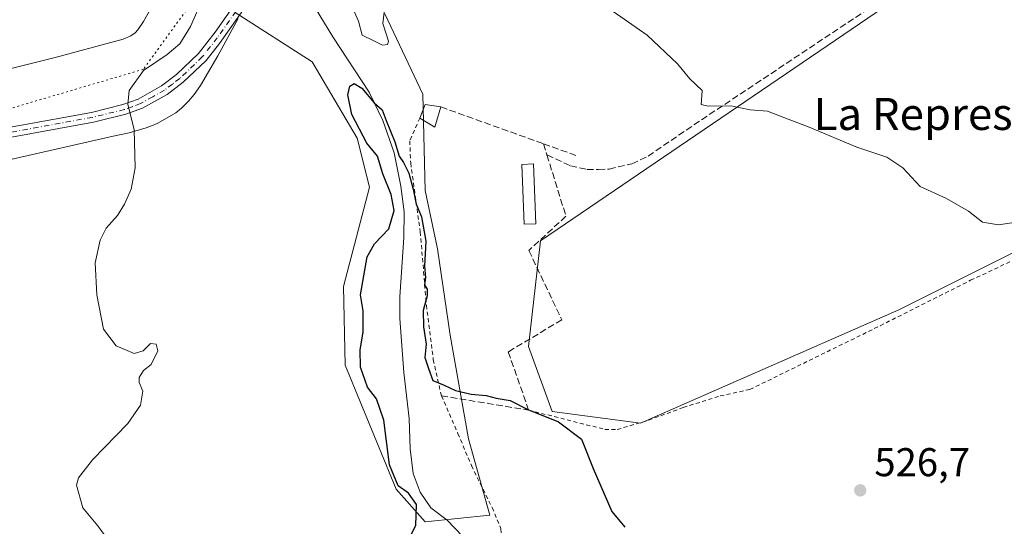
# Model space of a CAD drawing. Units: metres. Extents: x 631590 to 635053, y 4715800 to 4718179.
# Drawn here: x 633967 to 634213, y 4717380 to 4717506 of the extents above; entities that cross this region are included whole.
import ezdxf
from ezdxf.enums import TextEntityAlignment as Align

# ---------------------------------------------------------------- set-up
doc = ezdxf.new("R2010")
doc.units = ezdxf.units.M
doc.header["$MEASUREMENT"] = 0
for name, pattern in [('DGN Style 2', [1.6480167562047852, 0.988810053722871, -0.6592067024819142]), ('DGN Style 3', [2.307223458686699, 1.648016756204785, -0.6592067024819142]), ('DGN Style 4', [2.6384748266838614, 1.318413404963828, -0.6592067024819142, 0.001648016756204785, -0.6592067024819142]), ('DGN Style 5', [1.1536117293433497, 0.4944050268614355, -0.6592067024819142])]:
    doc.linetypes.add(name, pattern=pattern)
for name, color, linetype, lineweight in [('Alambrada', 7, 'DGN Style 2', 0), ('Arbolado forestal CxS', 92, 'Continuous', 0), ('Camino Cxs', 7, 'Continuous', 0), ('Camino eje', 30, 'DGN Style 4', 13), ('Corriente natural lineal', 142, 'Continuous', 13), ('Cultivos herbáceos CxS', 92, 'Continuous', 0), ('Cultivos leñosos CxS', 92, 'Continuous', 0), ('Curva de nivel maestra', 30, 'Continuous', 30), ('Curva de nivel normal', 30, 'Continuous', 0), ('Edificación Cxs', 1, 'Continuous', 13), ('Edificación ligera Cxs', 1, 'Continuous', 0), ('Muro lineal', 1, 'DGN Style 3', 13), ('Obra de contención lineal', 1, 'DGN Style 3', 13), ('Punto de cota en terreno', 7, 'Continuous', 0), ('Rótulo de punto de cota en terreno', 7, 'Continuous', 0), ('Senda', 7, 'DGN Style 3', 0), ('Texto cartográfico', 7, 'Continuous', 0), ('Vía pecuaria CxS', 92, 'Continuous', 13), ('Vía pecuaria eje', 92, 'DGN Style 5', 0)]:
    doc.layers.add(name, color=color, linetype=linetype, lineweight=lineweight)
doc.styles.add('Style-Arial', font='txt')

# ---------------------------------------------------------------- blocks, each defined once
blk = doc.blocks.new('*U15')
at = {"layer": 'Cultivos herbáceos CxS', "color": 92, "linetype": 'Continuous', "lineweight": 0}
for points in [[(634221.6917000003, 4717536.0931, 533.8810999999987), (634097.0521000001, 4717451.2895, 525.8678999999975), (634094.1140999999, 4717424.852700001, 525.6606000000029), (634099.9886999996, 4717408.696900001, 526.8730999999971), (634122.0195000004, 4717405.759099999, 527.1165999999939), (634186.4703000003, 4717434.046499999, 528.5323999999965), (634259.9621000001, 4717470.7917, 530.7455999999949)], [(634020.8860999999, 4717508.228700001, 527.9909000000043), (634040.1061000006, 4717495.937899999, 527.8742000000057), (634051.3557000002, 4717476.847100001, 526.6916999999958), (634054.4008999999, 4717464.6611, 527.0801000000065), (634047.8739, 4717439.852499999, 527.8711000000039), (634048.3085000003, 4717420.267700001, 527.506899999993), (634061.0329, 4717389.249700001, 525.131899999993), (634068.3208999997, 4717381.096700001, 524.6879000000044), (634084.4181000004, 4717382.8375, 522.6812999999966), (634079.1183000002, 4717401.845699999, 523.9293000000034), (634074.5459000003, 4717427.7433, 525.1395000000048), (634071.3734999998, 4717449.238100001, 524.9755000000005), (634068.3224999999, 4717463.789899999, 525.1178999999975), (634067.7018999998, 4717487.8619, 528.0302999999985), (634058.2090999996, 4717507.899700001, 530.1494999999995)]]:
    blk.add_polyline3d(points, dxfattribs=at)
blk = doc.blocks.new('5PATER')
at = {"layer": 'Punto de cota en terreno', "linetype": 'Continuous', "lineweight": 0}
h = blk.add_hatch(color=51, dxfattribs=at)
edge = h.paths.add_edge_path()
edge.add_ellipse((0, 0), major_axis=(-0.1095731443231308, -0.1110710700762829), ratio=0.9994222409660322, start_angle=0, end_angle=360)

msp = doc.modelspace()

# ---------------------------------------------------------------- linework, layer by layer
at = {"layer": 'Alambrada', "color": 7, "linetype": 'DGN Style 2', "lineweight": 0}
for points in [[(634066.9600999998, 4717481.9001, 527.463699999993), (634064.4401000004, 4717476.1801, 529.1536000000051), (634064.6901000004, 4717470.6501, 534.1208000000044), (634067.0701000001, 4717453.470100001, 537.5127999999969), (634068.5900999998, 4717435.210100001, 532.1469999999972), (634070.3201000001, 4717421.5701, 530.170299999998), (634072.3501000004, 4717412.5801, 528.921199999997), (634076.4801000003, 4717403.170100001, 524.3215999999958), (634079.8201000001, 4717395.1801, 523.4562000000005), (634085.0100999996, 4717384.670100001, 523.431899999996), (634087.1901000004, 4717379.4101, 523.571100000001), (634087.9200999998, 4717371.7301, 523.6937999999936), (634087.1201, 4717361.6601, 523.4496999999974), (634085.6901000004, 4717353.9301, 522.8341999999975), (634085.4200999998, 4717348.860099999, 522.8816999999982), (634086.0601000005, 4717345.7301, 522.9958999999944), (634095.2801000001, 4717335.600099999, 522.684500000003), (634115.5601000005, 4717314.610099999, 522.729800000001), (634122.3901000004, 4717308.690099999, 523.0035000000062), (634124.5500999996, 4717308.290100001, 523.1160999999993), (634156.7301000003, 4717312.200099999, 523.7816000000021), (634170.4200999998, 4717314.170100001, 525.4471000000049)], [(634094.1201, 4717409.0101, 526.1787999999942), (634113.1700999998, 4717404.190099999, 526.9734999999928), (634116.2301000003, 4717404.170100001, 527.4811999999947), (634124.0301000001, 4717406.4801, 527.8598999999958), (634132.7100999998, 4717409.6801, 527.5157000000036), (634141.9101, 4717412.540100001, 527.9011000000028), (634149.3501000004, 4717414.170100001, 527.9131999999954), (634180.3800999997, 4717429.340100001, 529.465200000006), (634204.3901000004, 4717441.4001, 530.1824000000051), (634237.7600999996, 4717457.140100001, 536.1334999999963), (634256.8501000004, 4717466.270099999, 534.6496999999945)]]:
    msp.add_polyline3d(points, dxfattribs=at)
at = {"layer": 'Arbolado forestal CxS', "color": 92, "linetype": 'Continuous', "lineweight": 0}
for points in [[(634058.2090999996, 4717507.899700001, 530.1494999999995), (634067.7018999998, 4717487.8619, 528.0302999999985), (634068.3224999999, 4717463.789899999, 525.1178999999975), (634071.3734999998, 4717449.238100001, 524.9755000000005), (634074.5459000003, 4717427.7433, 525.1395000000048), (634079.1183000002, 4717401.845699999, 523.9293000000034), (634084.4181000004, 4717382.8375, 522.6812999999966), (634068.3208999997, 4717381.096700001, 524.6879000000044), (634061.0329, 4717389.249700001, 525.131899999993), (634048.3085000003, 4717420.267700001, 527.506899999993), (634047.8739, 4717439.852499999, 527.8711000000039), (634054.4008999999, 4717464.6611, 527.0801000000065), (634051.3557000002, 4717476.847100001, 526.6916999999958), (634040.1061000006, 4717495.937899999, 527.8742000000057), (634020.8860999999, 4717508.228700001, 527.9909000000043)], [(634020.8860999999, 4717508.228700001, 527.9909000000043), (634040.1061000006, 4717495.937899999, 527.8742000000057), (634051.3557000002, 4717476.847100001, 526.6916999999958), (634054.4008999999, 4717464.6611, 527.0801000000065), (634047.8739, 4717439.852499999, 527.8711000000039), (634048.3085000003, 4717420.267700001, 527.506899999993), (634061.0329, 4717389.249700001, 525.131899999993), (634068.3208999997, 4717381.096700001, 524.6879000000044), (634084.4181000004, 4717382.8375, 522.6812999999966), (634079.1183000002, 4717401.845699999, 523.9293000000034), (634074.5459000003, 4717427.7433, 525.1395000000048), (634071.3734999998, 4717449.238100001, 524.9755000000005), (634068.3224999999, 4717463.789899999, 525.1178999999975), (634067.7018999998, 4717487.8619, 528.0302999999985), (634058.2090999996, 4717507.899700001, 530.1494999999995)]]:
    msp.add_polyline3d(points, dxfattribs=at)
at = {"layer": 'Camino Cxs', "color": 7, "linetype": 'Continuous', "lineweight": 0}
for points in [[(633948.1501000002, 4717476.590100001, 532.9989999999962), (633984.9901000002, 4717483.3101, 530.9821999999986), (633992.8800999997, 4717485.2601, 530.545100000003), (633996.7100999998, 4717486.640100001, 530.039499999999), (634002.5100999996, 4717489.920100001, 530.0406999999977), (634006.2401000002, 4717492.7401, 529.7168999999994), (634011.7401000002, 4717498.0001, 529.1330000000017), (634015.9101, 4717503.3101, 528.736699999994), (634027.4200999998, 4717519.840100001, 531.7189999999973), (634030.2001, 4717522.390100001, 530.3249000000069), (634034.6001000004, 4717525.2301, 529.8145999999979), (634040.2401000002, 4717528.790100001, 533.3689000000013), (634044.0301000001, 4717531.040100001, 533.357799999998), (634053.1801000005, 4717534.4001, 530.8482999999978), (634058.6401000004, 4717536.9101, 531.8392000000022), (634063.1601, 4717539.0101, 532.5178000000016), (634091.2100999998, 4717551.4901, 532.1634999999952), (634100.3701, 4717555.360099999, 532.6797999999981), (634106.6201, 4717558.440099999, 533.0494000000035), (634142.9700999996, 4717578.600099999, 535.6342000000004), (634148.0601000005, 4717581.7401, 535.6165999999939), (634165.1401000004, 4717594.870100001, 536.2644), (634165.6501000002, 4717595.5601, 536.300700000007)], [(633948.1501000002, 4717476.590100001, 532.9989999999962), (633984.9901000002, 4717483.3101, 530.9821999999986), (633992.8800999997, 4717485.2601, 530.545100000003), (633996.7100999998, 4717486.640100001, 530.039499999999), (634002.5100999996, 4717489.920100001, 530.0406999999977), (634006.2401000002, 4717492.7401, 529.7168999999994), (634011.7401000002, 4717498.0001, 529.1330000000017), (634015.9101, 4717503.3101, 528.736699999994), (634027.4200999998, 4717519.840100001, 531.7189999999973)], [(634029.3400999998, 4717518.1601, 530.4097999999941), (634016.9401000004, 4717500.520099999, 528.636799999993), (634013.6201, 4717496.290100001, 529.0720000000001), (634007.8901000004, 4717490.8101, 529.636599999998), (634003.9101, 4717487.790100001, 529.7445000000008), (633997.7701000003, 4717484.3301, 529.9247000000032), (633993.6201, 4717482.8301, 530.2661999999982), (633985.5201000003, 4717480.8301, 531.0267000000022), (633976.8501000004, 4717479.2501, 531.4213000000018), (633948.6201, 4717474.100099999, 532.9357000000019)], [(634029.3400999998, 4717518.1601, 530.4097999999941), (634016.9401000004, 4717500.520099999, 528.636799999993), (634013.6201, 4717496.290100001, 529.0720000000001), (634007.8901000004, 4717490.8101, 529.636599999998), (634003.9101, 4717487.790100001, 529.7445000000008), (633997.7701000003, 4717484.3301, 529.9247000000032), (633993.6201, 4717482.8301, 530.2661999999982), (633985.5201000003, 4717480.8301, 531.0267000000022), (633976.8501000004, 4717479.2501, 531.4213000000018), (633948.6201, 4717474.100099999, 532.9357000000019)]]:
    msp.add_polyline3d(points, dxfattribs=at)
at = {"layer": 'Camino eje', "color": 30, "linetype": 'DGN Style 4', "lineweight": 13}
msp.add_polyline3d([(634022.6250999998, 4717510.735099999, 527.5534000000043), (634016.4250999996, 4717501.915100001, 528.6328000000067), (634012.6801000005, 4717497.145099999, 528.9695000000065), (634007.0651000004, 4717491.7751, 529.5780999999988), (634005.2001, 4717490.3651, 529.863599999997), (634003.2100999998, 4717488.8551, 529.851999999999), (634000.3101000005, 4717487.215100001, 529.8028000000049), (633997.2401000002, 4717485.485099999, 529.9372000000003), (633995.1651, 4717484.735099999, 530.1999999999971), (633993.2500999998, 4717484.045100001, 530.3984999999957), (633985.2550999997, 4717482.0701, 530.9250000000029), (633948.3850999996, 4717475.345100001, 532.9651000000014)], dxfattribs=at)
at = {"layer": 'Corriente natural lineal', "color": 142, "linetype": 'Continuous', "lineweight": 13}
msp.add_polyline3d([(634034.5694000004, 4717522.1897, 525.851999999999), (634035.1601, 4717520.300100001, 525.6870000000055), (634036.5201000003, 4717517.120100001, 525.3185999999987), (634037.3701, 4717515.2501, 525.5564000000013), (634045.2401000002, 4717502.170100001, 526.3083000000044), (634054.3300999999, 4717488.3201, 525.563599999994), (634057.7100999998, 4717481.280099999, 524.0243000000046), (634060.5701000001, 4717473.190099999, 524.9075000000012), (634062.2301000003, 4717464.9301, 524.6692999999941), (634063.0201000003, 4717458.470100001, 525.1984999999986), (634062.9600999998, 4717452.090100001, 524.5390999999945), (634061.9501, 4717437.280099999, 523.7556999999942), (634061.9600999998, 4717431.870100001, 523.6377000000066), (634062.9600999998, 4717418.360099999, 522.9251999999979), (634064.2901, 4717406.940099999, 522.9190999999992), (634064.5100999996, 4717399.380100001, 523.1141000000061), (634065.3300999999, 4717393.1601, 523.0356000000029), (634067.0701000001, 4717388.5001, 523.2033999999985), (634069.7301000003, 4717384.630100001, 523.238200000007), (634073.8000999996, 4717381.520099999, 521.9608000000007), (634077.4901000002, 4717377.600099999, 521.209400000007)], dxfattribs=at)
at = {"layer": 'Cultivos herbáceos CxS', "color": 92, "linetype": 'Continuous', "lineweight": 0}
for points in [[(634364.3857000005, 4717560.869899999, 544.1027999999933), (634354.3689000001, 4717569.2215, 545.2223999999987), (634345.1083000004, 4717575.5055, 545.8885000000009), (634328.5719, 4717584.4351, 545.2880000000005), (634319.7666999997, 4717592.746300001, 545.7358999999997), (634317.6759000003, 4717577.9509, 542.0314000000071), (634299.7380999997, 4717555.566500001, 537.8744000000006), (634243.2412999999, 4717502.9233, 532.4141999999993), (634230.7817000002, 4717525.0471, 533.3757999999943), (634221.6917000003, 4717536.0931, 533.8810999999987), (634097.0521000001, 4717451.2895, 525.8678999999975), (634094.1140999999, 4717424.852700001, 525.6606000000029), (634099.9886999996, 4717408.696900001, 526.8730999999971), (634122.0195000004, 4717405.759099999, 527.1165999999939), (634186.4703000003, 4717434.046499999, 528.5323999999965), (634259.9621000001, 4717470.7917, 530.7455999999949), (634264.3819000004, 4717464.304300001, 530.5274000000063), (634276.0166999997, 4717447.2269, 529.7992999999988), (634284.3147, 4717424.2357, 529.2176999999938), (634286.2817000002, 4717418.7861, 529.0047999999952)], [(634020.8860999999, 4717508.228700001, 527.9909000000043), (634040.1061000006, 4717495.937899999, 527.8742000000057), (634051.3557000002, 4717476.847100001, 526.6916999999958), (634054.4008999999, 4717464.6611, 527.0801000000065), (634047.8739, 4717439.852499999, 527.8711000000039), (634048.3085000003, 4717420.267700001, 527.506899999993), (634061.0329, 4717389.249700001, 525.131899999993), (634068.3208999997, 4717381.096700001, 524.6879000000044), (634084.4181000004, 4717382.8375, 522.6812999999966), (634079.1183000002, 4717401.845699999, 523.9293000000034), (634074.5459000003, 4717427.7433, 525.1395000000048), (634071.3734999998, 4717449.238100001, 524.9755000000005), (634068.3224999999, 4717463.789899999, 525.1178999999975), (634067.7018999998, 4717487.8619, 528.0302999999985), (634058.2090999996, 4717507.899700001, 530.1494999999995)]]:
    msp.add_polyline3d(points, dxfattribs=at)
at = {"layer": 'Cultivos leñosos CxS', "color": 92, "linetype": 'Continuous', "lineweight": 0}
for points in [[(634364.3857000005, 4717560.869899999, 544.1027999999933), (634354.3689000001, 4717569.2215, 545.2223999999987), (634345.1083000004, 4717575.5055, 545.8885000000009), (634328.5719, 4717584.4351, 545.2880000000005), (634319.7666999997, 4717592.746300001, 545.7358999999997), (634317.6759000003, 4717577.9509, 542.0314000000071), (634299.7380999997, 4717555.566500001, 537.8744000000006), (634243.2412999999, 4717502.9233, 532.4141999999993), (634230.7817000002, 4717525.0471, 533.3757999999943), (634221.6917000003, 4717536.0931, 533.8810999999987), (634097.0521000001, 4717451.2895, 525.8678999999975), (634094.1140999999, 4717424.852700001, 525.6606000000029), (634099.9886999996, 4717408.696900001, 526.8730999999971), (634122.0195000004, 4717405.759099999, 527.1165999999939), (634186.4703000003, 4717434.046499999, 528.5323999999965), (634259.9621000001, 4717470.7917, 530.7455999999949), (634264.3819000004, 4717464.304300001, 530.5274000000063), (634276.0166999997, 4717447.2269, 529.7992999999988), (634284.3147, 4717424.2357, 529.2176999999938), (634286.2817000002, 4717418.7861, 529.0047999999952)], [(634259.9621000001, 4717470.7917, 530.7455999999949), (634186.4703000003, 4717434.046499999, 528.5323999999965), (634122.0195000004, 4717405.759099999, 527.1165999999939), (634099.9886999996, 4717408.696900001, 526.8730999999971), (634094.1140999999, 4717424.852700001, 525.6606000000029), (634097.0521000001, 4717451.2895, 525.8678999999975), (634221.6917000003, 4717536.0931, 533.8810999999987)]]:
    msp.add_polyline3d(points, dxfattribs=at)
at = {"layer": 'Curva de nivel maestra', "color": 30, "linetype": 'Continuous', "lineweight": 30, "elevation": 525, "flags": 128}
msp.add_lwpolyline([(634062.8200000003, 4717374.0001), (634065.9699999997, 4717380.2501), (634066.0999999996, 4717385.5001), (634064.1200000001, 4717388.2601), (634061.5599999997, 4717390.1501), (634059.4100000003, 4717395.3201), (634058, 4717406.520099999), (634056.1500000004, 4717411.8201), (634053.9199999999, 4717414.7601), (634052.1799999997, 4717419.710100001), (634052.0300000003, 4717424.090100001), (634052.8499999996, 4717428.440099999), (634052.7999999998, 4717433.780099999), (634052.1399999997, 4717437.780099999), (634053.8499999996, 4717447.300100001), (634055.6100000005, 4717450.4901), (634059.2199999997, 4717454.290100001), (634060.5800000001, 4717458.840100001), (634059.8300000001, 4717462.840100001), (634057.7100000001, 4717467.960100001), (634056.3700000001, 4717472.360099999), (634053.7199999997, 4717475.630100001), (634050.0099999999, 4717482.7401), (634049.0300000003, 4717487.670100001), (634049.5, 4717489.870100001), (634050.5800000001, 4717490.5101), (634052.4800000006, 4717489.360099999), (634055.5800000001, 4717485.7301), (634057.5800000001, 4717483.940099999), (634058.5199999996, 4717481.3201), (634060.7100000001, 4717475.920100001), (634061.8399999999, 4717472.4101), (634062.9000000004, 4717470.800100001), (634064.1799999997, 4717468.1601), (634065.3200000003, 4717464.1501), (634066.0099999999, 4717460.4001), (634067.4000000004, 4717457.280099999), (634068.4800000006, 4717451.1501), (634068.1100000005, 4717444.950099999), (634068.3899999997, 4717442.110099999), (634068.0999999996, 4717440.290100001), (634068.75, 4717439.1601), (634068.75, 4717437.5701), (634067.7999999998, 4717433.860099999), (634067.8499999996, 4717429.770099999), (634068.54, 4717425.460100001), (634068.25, 4717422.1601), (634069.0999999996, 4717419.360099999), (634070.1699999999, 4717416.420100001), (634073, 4717415.2501), (634075.8499999996, 4717413.890100001), (634079.7999999998, 4717413.0001), (634083.4800000006, 4717412.6801), (634085.9900000002, 4717412.030099999), (634089.5199999996, 4717411.4301), (634093.9199999999, 4717409.1801), (634101.5300000003, 4717406.0801), (634107.2999999998, 4717401.7401), (634110.25, 4717394.460100001), (634114.8799999999, 4717383.7401), (634118.1299999999, 4717379.790100001)], dxfattribs=at)
at = {"layer": 'Curva de nivel normal', "color": 30, "linetype": 'Continuous', "lineweight": 0, "elevation": 530, "flags": 128}
for points in [[(633990.4500000002, 4717374.870100001), (633986.5700000003, 4717380.1601), (633982.8499999996, 4717384.600099999), (633981.2400000002, 4717390.2601), (633981.79, 4717392.120100001), (633985.2599999999, 4717396.5701), (633994.1100000005, 4717405.640100001), (633997.2699999996, 4717410.270099999), (633997.8399999999, 4717413.780099999), (633996.9299999997, 4717415.920100001), (633996.9000000004, 4717417.190099999), (633998, 4717418.890100001), (633999.9000000004, 4717420.420100001), (634001.5800000001, 4717423.770099999), (634001.1799999997, 4717425.450099999), (633999.7599999999, 4717425.630100001), (633997.9400000004, 4717423.790100001), (633995.6699999999, 4717423.140100001), (633991.1399999997, 4717425.0601), (633988.0499999998, 4717429.2401), (633986.3799999999, 4717437.780099999), (633985.9800000006, 4717445.780099999), (633987.1600000003, 4717451.440099999), (633988.6799999997, 4717454.4001), (633991.4800000006, 4717457.600099999), (633993.29, 4717460.4001), (633994.9600000001, 4717464.110099999), (633995.9400000004, 4717469.440099999), (633995.6600000003, 4717479.0701), (633994.0999999996, 4717485.3101), (633994.4000000004, 4717488.7401), (633997.9600000001, 4717493.770099999), (634003.9299999997, 4717497.770099999), (634007.0800000001, 4717500.4301), (634009.7599999999, 4717504.770099999), (634012.8399999999, 4717511.770099999)], [(634050.0599999997, 4717509.620100001), (634051.6399999997, 4717506.050100001), (634052.5599999997, 4717502.5801), (634055.4600000001, 4717501.1801), (634057.6399999997, 4717500.0601), (634058.9299999997, 4717500.270099999), (634059.1399999997, 4717501.040100001), (634057.7599999999, 4717505.4801), (634058.0800000001, 4717508.300100001)], [(634113.3200000003, 4717509.840100001), (634123.6799999997, 4717502.590100001), (634131.2400000002, 4717495.420100001), (634134.3600000005, 4717491.710100001), (634137.4199999999, 4717488.7401), (634137.2599999999, 4717486.380100001), (634137.1399999997, 4717485.280099999), (634138.9199999999, 4717484.860099999), (634144.5800000001, 4717484.9101), (634149.3899999997, 4717483.960100001), (634153.7300000006, 4717483.640100001), (634157.7599999999, 4717482.0001), (634164.0800000001, 4717479.6601), (634176.0499999998, 4717474.620100001), (634183.4699999997, 4717472.120100001), (634187.4600000001, 4717469.460100001), (634191.8099999997, 4717464.780099999), (634198.4100000003, 4717461.850099999), (634203.8600000005, 4717458.630100001), (634207.3399999999, 4717455.920100001), (634211.3799999999, 4717455.280099999), (634218.0199999996, 4717456.2501)]]:
    msp.add_lwpolyline(points, dxfattribs=at)
at = {"layer": 'Edificación Cxs', "color": 1, "linetype": 'Continuous', "lineweight": 13, "extrusion": (-0.241052828836707, -0.2763415343288432, 0.9303380515246068), "elevation": -1455989.101295269, "flags": 128}
msp.add_lwpolyline([(-2623221.653506899, 3695332.266435785), (-2623222.858979297, 3695335.942980295), (-2623219.511481362, 3695338.211573514)], dxfattribs=at)
at = {"layer": 'Edificación Cxs', "color": 1, "linetype": 'Continuous', "lineweight": 13, "extrusion": (-0.1645753702636983, -0.3993550165117174, 0.9019038298452295), "elevation": -1987826.145307464, "flags": 128}
msp.add_lwpolyline([(-1211199.765851615, 4151897.362610924), (-1211199.230751728, 4151891.586998731), (-1211203.568226063, 4151892.315345866)], dxfattribs=at)
at = {"layer": 'Edificación Cxs', "color": 1, "linetype": 'Continuous', "lineweight": 13}
msp.add_3dface([(634072.2100999998, 4717484.6601, 529.6438000000053), (634070.7200999996, 4717479.640100001, 529.6438000000053), (634066.9600999998, 4717481.9001, 529.6438000000053), (634068.3000999996, 4717485.270099999, 529.6438000000053)], dxfattribs=at)
at = {"layer": 'Edificación ligera Cxs', "color": 1, "linetype": 'Continuous', "lineweight": 0}
msp.add_polyline3d([(634095.9200999998, 4717455.520099999, 526.8717999999935), (634093.0100999996, 4717455.420100001, 526.0142999999953), (634092.4501, 4717470.3301, 525.8429999999935), (634095.3501000004, 4717470.4301, 526.5013000000035), (634095.9200999998, 4717455.520099999, 526.8717999999935)], dxfattribs=at)
msp.add_3dface([(634095.9200999998, 4717455.520099999, 526.8717999999935), (634093.0100999996, 4717455.420100001, 526.8717999999935), (634092.4501, 4717470.3301, 526.8717999999935), (634095.3501000004, 4717470.4301, 526.8717999999935)], dxfattribs=at)
at = {"layer": 'Muro lineal', "color": 1, "linetype": 'DGN Style 3', "lineweight": 13, "extrusion": (0.1217356346940841, -0.01996307836289739, 0.992361784203677), "elevation": -16459.99583952611, "flags": 128}
msp.add_lwpolyline([(4757843.252036419, 136697.2325732926), (4757843.252036419, 136675.0019962029)], dxfattribs=at)
at = {"layer": 'Obra de contención lineal', "color": 1, "linetype": 'DGN Style 3', "lineweight": 13, "extrusion": (0.05213727749578889, -0.01869456028670719, 0.9984649306365315), "elevation": -54603.67184947491, "flags": 128}
msp.add_lwpolyline([(4654664.10747421, 993896.298430744), (4654664.107474211, 993869.0287716307)], dxfattribs=at)
at = {"layer": 'Obra de contención lineal', "color": 1, "linetype": 'DGN Style 3', "lineweight": 13, "extrusion": (-0.1005020964068627, 0.03614656202963288, 0.9942800182399644), "elevation": 107317.4699327128, "flags": 128}
msp.add_lwpolyline([(-4653695.962757657, -994108.6497963453), (-4653695.962757656, -994099.8533675094)], dxfattribs=at)
at = {"layer": 'Obra de contención lineal', "color": 1, "linetype": 'DGN Style 3', "lineweight": 13}
msp.add_polyline3d([(634097.8400999998, 4717475.470100001, 528.1334000000061), (634098.6901000004, 4717472.690099999, 527.593599999993), (634103.4301000005, 4717457.390100001, 528.127800000002), (634094.1700999998, 4717448.860099999, 527.6999999999971), (634102.3901000004, 4717431.550100001, 527.5849000000017), (634089.0301000001, 4717423.550100001, 526.4380999999995), (634094.1201, 4717409.0101, 526.1787999999942)], dxfattribs=at)
at = {"layer": 'Senda', "color": 7, "linetype": 'DGN Style 3', "lineweight": 0}
msp.add_polyline3d([(634098.7001, 4717472.700099999, 527.5991000000067), (634104.5701000001, 4717469.970100001, 528.4567999999999), (634108.6901000004, 4717469.0701, 528.6153000000049), (634111.5301000001, 4717469.050100001, 528.8160000000062), (634114.2100999998, 4717469.170100001, 528.9983999999968), (634119.8601000002, 4717470.460100001, 529.3665000000037), (634123.9301000005, 4717472.4001, 529.6426999999967), (634133.4401000004, 4717478.9101, 529.9533999999985), (634181.3901000004, 4717510.800100001, 532.2520999999979), (634201.9301000005, 4717526.600099999, 533.227899999998), (634212.8201000001, 4717534.7301, 533.4679999999935)], dxfattribs=at)
at = {"layer": 'Vía pecuaria CxS', "color": 92, "linetype": 'Continuous', "lineweight": 13}
for points in [[(633949.8899999997, 4717490.489, 533.5443999999989), (633975.9210000001, 4717497.024, 531.6591000000044), (633992.926, 4717501.538000001, 530.7618999999977), (633994.8739999998, 4717502.386, 530.5758999999962), (633995.9589999998, 4717503.196000001, 530.5274999999965), (633996.5880000005, 4717503.884, 530.5062000000034), (633997.9730000002, 4717505.982000001, 530.4529999999941), (633999.8629999999, 4717509.220000001, 530.4303000000073)], [(633949.8899999997, 4717490.489, 533.5443999999989), (633975.9210000001, 4717497.024, 531.6591000000044), (633992.926, 4717501.538000001, 530.7618999999977), (633994.8739999998, 4717502.386, 530.5758999999962), (633995.9589999998, 4717503.196000001, 530.5274999999965), (633996.5880000005, 4717503.884, 530.5062000000034), (633997.9730000002, 4717505.982000001, 530.4529999999941), (633999.8629999999, 4717509.220000001, 530.4303000000073)], [(634021.6239999998, 4717506.757999999, 528.031099999993), (634016.5429999996, 4717497.426000001, 528.8858000000037), (634012.1900000004, 4717490.006999999, 530.2550999999949), (634010.6100000005, 4717487.748000001, 530.5911000000051), (634009.2589999996, 4717486.113, 530.2076999999991), (634007.5039999997, 4717484.357000001, 529.9652999999962), (634006.0310000004, 4717483.171, 530.2473000000027), (634001.6150000002, 4717480.584000001, 530.4591999999975), (634000.6919999998, 4717480.225000001, 530.2697000000044), (633998.6629999997, 4717479.437000001, 529.9824999999983), (633994.3909999998, 4717478.182, 530.2888999999996), (633990.4040000001, 4717477.397, 530.7608999999939), (633953.4110000003, 4717468.954, 532.5979999999981)], [(634021.6239999998, 4717506.757999999, 528.031099999993), (634016.5429999996, 4717497.426000001, 528.8858000000037), (634012.1900000004, 4717490.006999999, 530.2550999999949), (634010.6100000005, 4717487.748000001, 530.5911000000051), (634009.2589999996, 4717486.113, 530.2076999999991), (634007.5039999997, 4717484.357000001, 529.9652999999962), (634006.0310000004, 4717483.171, 530.2473000000027), (634001.6150000002, 4717480.584000001, 530.4591999999975), (634000.6919999998, 4717480.225000001, 530.2697000000044), (633998.6629999997, 4717479.437000001, 529.9824999999983), (633994.3909999998, 4717478.182, 530.2888999999996), (633990.4040000001, 4717477.397, 530.7608999999939), (633953.4110000003, 4717468.954, 532.5979999999981)]]:
    msp.add_polyline3d(points, dxfattribs=at)
at = {"layer": 'Vía pecuaria eje', "color": 92, "linetype": 'DGN Style 5', "lineweight": 0}
msp.add_polyline3d([(634550.2931000004, 4717339.2072, 534.6919000000053), (634518.0668000003, 4717440.3621, 538.630999999994), (634463.4611000001, 4717498.548599999, 541.1779999999999), (634420.4926000005, 4717552.259099999, 543.9400000000023), (634377.5242, 4717614.921399999, 549.229600000006), (634318.4425999997, 4717679.374100001, 554.8317999999999), (634288.9017000003, 4717691.011399999, 551.5988999999972), (634276.3693000004, 4717688.3259, 550.5191999999952), (634197.5937999999, 4717621.187700001, 539.4600999999967), (634130.4556, 4717571.057800001, 533.9450999999972), (634080.3256999999, 4717550.468800001, 532.1815999999963), (634019.4538000004, 4717523.613500001, 531.6520000000019), (633997.9694999997, 4717494.072699999, 531.4026000000014), (633928.1458000002, 4717473.4836, 533.1251000000047), (633913.823, 4717464.5319, 532.9817000000039), (633909.3470999999, 4717452.8946, 532.5127000000066), (633987.2274000002, 4717262.222100001, 525.024900000004)], dxfattribs=at)

# ---------------------------------------------------------------- block references
at = {"layer": 'Cultivos herbáceos CxS', "color": 92, "linetype": 'Continuous', "lineweight": 0}
msp.add_blockref('*U15', (0, 0), dxfattribs=at)
at = {"layer": 'Punto de cota en terreno', "color": 7, "linetype": 'Continuous', "lineweight": 0, "xscale": 10, "yscale": 10, "zscale": 10}
msp.add_blockref('5PATER', (634176.8700000001, 4717388.99, 526.6999999999971), dxfattribs=at)

# ---------------------------------------------------------------- texts
at = {"layer": 'Rótulo de punto de cota en terreno', "color": 7, "linetype": 'Continuous', "lineweight": 0, "style": 'Style-Arial'}
msp.add_text('526,7', height=7.000000000000002, dxfattribs=at).set_placement((634180.3978000004, 4717392.5178))
at = {"layer": 'Texto cartográfico', "color": 7, "linetype": 'Continuous', "lineweight": 0, "style": 'Style-Arial'}
msp.add_text('La Represa', height=8, dxfattribs=at).set_placement((634193.1502963412, 4717482.920150001), align=Align.MIDDLE_CENTER)

doc.saveas('drawing.dxf')
